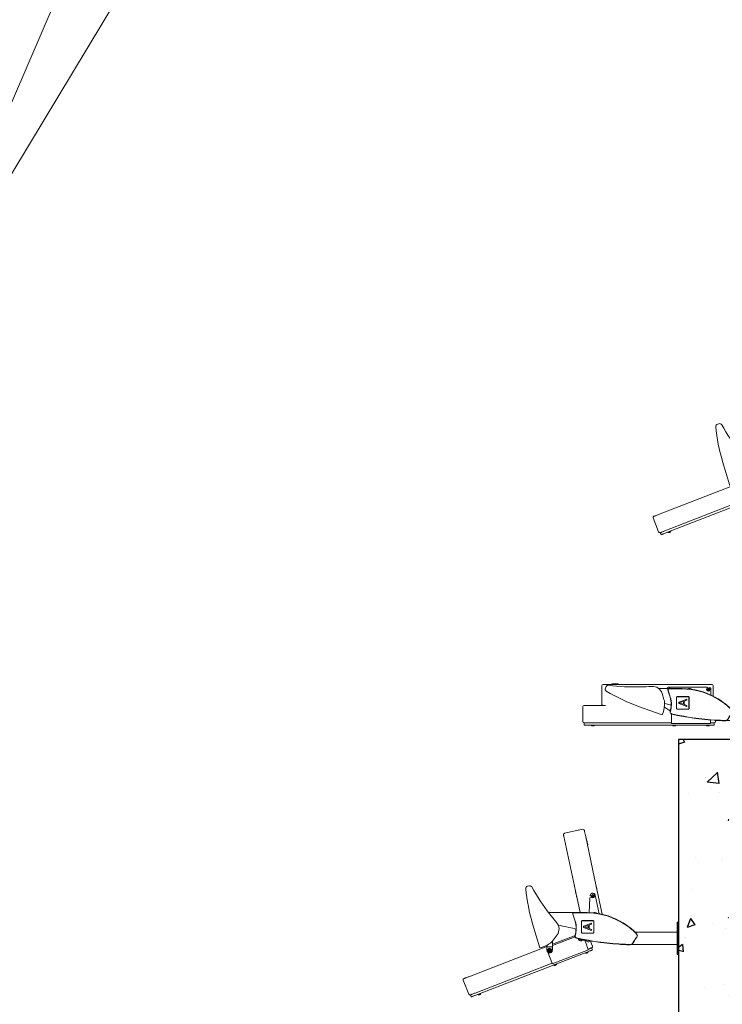
# Model space of a CAD drawing. Units: millimetres. Extents: x -145562 to -73895, y -48417 to 160566.
# Drawn here: x -132037 to -129229, y -35059 to -31125 of the extents above; entities that cross this region are included whole.
import ezdxf

# ---------------------------------------------------------------- set-up
doc = ezdxf.new("R2010")
doc.units = ezdxf.units.MM
doc.header["$LTSCALE"] = 200
doc.header["$MEASUREMENT"] = 0
doc.header["$PDMODE"] = 3
doc.header["$PDSIZE"] = 1
doc.linetypes.add('DASHED', pattern=[0.75, 0.5, -0.25])
doc.layers.get('0').update_dxf_attribs({"lineweight": 0})
doc.layers.add('00-Salle Murs', color=7, linetype='Continuous')
doc.layers.add('00-Salle Sièges', color=14, linetype='Continuous')
doc.layers.add('03-MP proj', color=6, linetype='DASHED', lineweight=18)
doc.styles.add('DIM arial', font='arial.ttf', dxfattribs={"width": 0.85})
doc.dimstyles.new('DIM-1 - metric', dxfattribs={"dimscale": 150, "dimtxt": 1, "dimasz": 1, "dimexe": 0.5, "dimexo": 0.75, "dimgap": 0.25, "dimtad": 0, "dimdec": 0, "dimzin": 0, "dimdsep": 46, "dimtxsty": 'DIM arial', "dimcen": -0.5, "dimclrd": 256, "dimclre": 256, "dimclrt": 256, "dimadec": 0, "dimazin": 0, "dimtfac": 0.6, "dimtdec": 0, "dimtofl": 0, "dimtmove": 0, "dimatfit": 3, "dimfxl": 1, "dimtolj": 1, "dimtzin": 0, "dimarcsym": 0})

# ---------------------------------------------------------------- blocks, each defined once
blk = doc.blocks.new('Fauteuil side ouvert')
at = {"color": 0, "lineweight": 9, "transparency": 33554669}
for p, q in [((29, 524.9), (150.3, 837.8)), ((164.1, 859.3), (220, 837.6)), ((231.2, 827.8), (222.8, 831.1)), ((50.5, 361.7), (224, 809.2)), ((215.6, 812.4), (96.2, 504.6)), ((216.6, 788.7), (216.8, 788.6)), ((221.7, 801.3), (221.5, 801.4)), ((-210.9, 602.7), (-212.6, 595.5)), ((34.3, 553.3), (-61.5, 582.2)), ((-105.8, 518.4), (-105.8, 417.2)), ((24.8, 524.8), (24.3, 524.8)), ((30.5, 524.9), (30.8, 502.9)), ((44, 525.1), (33.2, 524.9)), ((44.1, 515.8), (42.6, 515)), ((42.6, 515), (42.6, 513.2)), ((42.6, 513.2), (44.1, 512.4)), ((45.6, 515), (44.1, 515.8)), ((44.1, 512.4), (45.6, 513.2)), ((45.6, 513.2), (45.6, 515)), ((52, 521.8), (93.7, 505.6)), ((-16.4, 484.5), (4.2, 499.8)), ((-14.5, 412.5), (20.4, 502.8)), ((-9.2, 412.5), (25.8, 502.8)), ((7.6, 502.6), (25.1, 502.8)), ((33.5, 503), (44.3, 503.1)), ((99, 503.5), (43.1, 359.3)), ((99.1, 485.7), (99.3, 485.6)), ((104.2, 498.3), (104, 498.4)), ((-438.8, 381.7), (-423.2, 455)), ((-397.7, 454.7), (-193.1, 411.2)), ((-180.4, 408.5), (-172.7, 406.9)), ((-168.5, 406), (-105.8, 392.7)), ((-105.8, 364.2), (-105.8, 417.2)), ((-104.8, 417.2), (-104.8, 364.2)), ((-72, 412), (-99.6, 421)), ((-99.3, 422), (-71.7, 412.9)), ((-210.7, 328.1), (-415.4, 371.6)), ((-400.7, 368.5), (-401.1, 366.9)), ((-379.5, 362.3), (-398.1, 366.3)), ((-391.9, 364.9), (-391.9, 364.9)), ((-385.8, 363.6), (-385.7, 363.6)), ((-376.3, 363.3), (-376.6, 361.7)), ((-105.7, 356.9), (-163.1, 353.9)), ((-73.8, 384.9), (-73.8, 339.8)), ((-73.6, 384.1), (-73.6, 340.5)), ((-26.2, 387.4), (-71.3, 387.4)), ((-27, 387.1), (-70.6, 387.1)), ((-64.2, 346.3), (-51.5, 378.3)), ((-55.8, 356.2), (-59.5, 346.3)), ((-42.2, 356.2), (-55.8, 356.2)), ((-51.2, 368.7), (-54.5, 359.9)), ((-54.5, 359.9), (-43.5, 359.9)), ((-51.5, 378.3), (-46.5, 378.3)), ((-43.5, 359.9), (-46.6, 368.3)), ((-46.5, 378.3), (-33.7, 346.3)), ((-38.5, 346.3), (-42.2, 356.2)), ((-24, 340.5), (-24, 384.1)), ((-23.7, 339.8), (-23.7, 384.9)), ((4.3, 371.8), (3.8, 369.5)), ((4.7, 373.6), (7.3, 386)), ((37.8, 361.4), (4.8, 374.2)), ((11, 357.6), (8.3, 344.8)), ((40.3, 360.4), (38.4, 355.6)), ((50.3, 359.8), (50.5, 359.7)), ((55.4, 372.4), (55.2, 372.5)), ((-190.4, 323.7), (-198, 325.4)), ((-99.1, 304.3), (-186.2, 322.8)), ((-182.7, 345.4), (-183.1, 343.7)), ((-175.4, 331.8), (-101.5, 316.1)), ((-173.5, 350.5), (-174.1, 347.4)), ((-172.1, 343.4), (-173.6, 341.7)), ((-173.6, 341.7), (-172.9, 339.5)), ((-172.9, 339.5), (-170.7, 339)), ((-169.8, 342.9), (-172.1, 343.4)), ((-170.7, 339), (-169.1, 340.7)), ((-169.1, 340.7), (-169.8, 342.9)), ((-166.3, 345.7), (-164.9, 352.3)), ((-71.3, 337.3), (-26.2, 337.3)), ((-70.6, 337.5), (-27, 337.5)), ((-59.5, 346.3), (-64.2, 346.3)), ((-33.7, 346.3), (-38.5, 346.3)), ((28.4, 343.4), (9.6, 350.7)), ((43.2, 343), (34.8, 346.3)), ((21, 231.3), (22.1, 231.3)), ((22.1, 231.3), (22.1, 209.3)), ((-27.9, 172.9), (-27.9, 5)), ((22.1, 188.9), (22.1, 5)), ((-67.9, 5), (-67.9, 0)), ((-67.9, 5), (-50, 5)), ((-67.9, 0), (-50, 0)), ((-50, 5), (50, 5)), ((-50, 0), (50, 0)), ((50, 5), (62.1, 5)), ((50, 0), (62.1, 0)), ((62.1, 5), (62.1, 0))]:
    blk.add_line(p, q, dxfattribs=at)
at = {"color": 0, "lineweight": 9, "transparency": 33554669, "flags": 128}
for points in [[(150.3, 837.8), (151.4, 840.4), (152.4, 843), (153.4, 845.5), (154.3, 847.8), (155.1, 850), (155.8, 851.8), (156.4, 853.4), (156.9, 854.7), (157.3, 855.6), (157.5, 856.2), (157.6, 856.4)], [(222.8, 831.1), (222.8, 830.9), (222.6, 830.3), (222.2, 829.4), (221.7, 828.1), (221.1, 826.5), (220.3, 824.7), (219.5, 822.5), (218.6, 820.2), (217.7, 817.7), (216.6, 815.1), (215.6, 812.4)], [(215.6, 812.4), (216.6, 815.1), (217.7, 817.7), (218.6, 820.2), (219.5, 822.5), (220.3, 824.7), (221.1, 826.5), (221.7, 828.1), (222.2, 829.4), (222.6, 830.3), (222.8, 830.9), (222.8, 831.1)], [(224, 809.2), (225, 811.8), (226, 814.4), (227, 816.9), (227.9, 819.3), (228.7, 821.4), (229.5, 823.3), (230.1, 824.9), (230.6, 826.2), (230.9, 827.1), (231.2, 827.6), (231.2, 827.8)], [(222, 800.6), (222, 800.6), (221.8, 800.3), (221.6, 799.6), (221.2, 798.7), (220.8, 797.5), (220.2, 796.2), (219.7, 794.8), (219.2, 793.4), (218.6, 792), (218.2, 790.9), (217.8, 789.9), (217.6, 789.3), (217.4, 788.9), (217.4, 788.9)], [(222.6, 796.3), (222.5, 796.2), (222.3, 795.7), (222, 794.9), (221.7, 794), (221.3, 793.1), (221, 792.4), (220.8, 791.9), (220.8, 791.7)], [(30.5, 524.9), (30.4, 524.9), (30, 524.9), (29.5, 524.9), (28.8, 524.9), (27.9, 524.9), (27, 524.9), (25.9, 524.8), (24.8, 524.8)], [(33.2, 524.9), (32.7, 524.9), (32.1, 524.9), (31.7, 524.9), (31.3, 524.9), (30.9, 524.9), (30.7, 524.9), (30.5, 524.9), (30.5, 524.9)], [(39.6, 525), (41.1, 525.2), (42.8, 525.1)], [(25.1, 502.8), (26.2, 502.8), (27.3, 502.9), (28.3, 502.9), (29.1, 502.9), (29.8, 502.9), (30.4, 502.9), (30.7, 502.9), (30.8, 502.9)], [(30.8, 502.9), (30.9, 502.9), (31, 502.9), (31.3, 502.9), (31.6, 502.9), (32, 502.9), (32.5, 502.9), (33, 502.9), (33.5, 503)], [(93.7, 505.6), (94.8, 505.2), (95.8, 504.8), (96.7, 504.5), (97.5, 504.2), (98.1, 503.9), (98.6, 503.7), (98.9, 503.6), (99, 503.5)], [(104.5, 497.6), (104.5, 497.6), (104.3, 497.3), (104.1, 496.6), (103.7, 495.7), (103.2, 494.5), (102.7, 493.2), (102.2, 491.8), (101.6, 490.4), (101.1, 489), (100.7, 487.9), (100.3, 486.9), (100.1, 486.3), (99.9, 485.9), (99.9, 485.9)], [(105.1, 493.3), (105, 493.2), (104.8, 492.6), (104.5, 491.9), (104.1, 491), (103.8, 490.1), (103.5, 489.4), (103.3, 488.8), (103.2, 488.7)], [(-417.3, 458.9), (-417.1, 458.8), (-416.5, 458.7), (-415.5, 458.5), (-414.2, 458.2), (-412.5, 457.9), (-410.5, 457.4), (-408.3, 457), (-405.8, 456.4), (-403.2, 455.9), (-400.5, 455.3), (-397.7, 454.7)], [(-193.1, 411.2), (-191.2, 410.8), (-189.3, 410.4), (-187.5, 410), (-185.7, 409.7), (-184.1, 409.3), (-182.7, 409), (-181.4, 408.7), (-180.4, 408.5)], [(-172.7, 406.9), (-172.4, 406.8), (-172, 406.7), (-171.5, 406.6), (-170.9, 406.5), (-170.4, 406.4), (-169.8, 406.3), (-169.1, 406.1), (-168.5, 406)], [(-415.4, 371.6), (-418.2, 372.2), (-420.9, 372.7), (-423.5, 373.3), (-426, 373.8), (-428.2, 374.3), (-430.2, 374.7), (-431.9, 375.1), (-433.2, 375.4), (-434.2, 375.6), (-434.8, 375.7), (-435, 375.7)], [(-398.1, 366.3), (-398.7, 366.4), (-399.2, 366.5), (-399.7, 366.6), (-400.2, 366.7), (-400.6, 366.8), (-400.8, 366.8), (-401, 366.9), (-401.1, 366.9)], [(-386.3, 363.7), (-387, 363.8), (-387.9, 364), (-389, 364.3), (-390, 364.5), (-390.9, 364.7), (-391.6, 364.8), (-391.9, 364.9), (-391.9, 364.9)], [(-385.8, 363.6), (-385.8, 363.6), (-386.3, 363.7)], [(-376.6, 361.7), (-376.7, 361.7), (-376.8, 361.7), (-377.1, 361.8), (-377.5, 361.9), (-377.9, 362), (-378.4, 362.1), (-379, 362.2), (-379.5, 362.3)], [(-49, 374.7), (-50, 371.3), (-51.2, 368.7)], [(-46.6, 368.3), (-48, 371.9), (-49, 374.7)], [(-0.1, 388.6), (-0.1, 389.2), (-0.4, 390.3)], [(5.6, 368.6), (5.2, 368.9), (3.8, 369.3)], [(4.7, 373.6), (4.7, 373.4), (4.6, 373.1), (4.6, 372.9), (4.5, 372.6), (4.5, 372.4), (4.4, 372.2), (4.4, 372), (4.3, 371.8)], [(38.4, 355.6), (37.7, 353.8), (37.1, 352), (36.4, 350.4), (35.9, 349), (35.4, 347.8), (35.1, 347), (34.9, 346.5), (34.8, 346.3)], [(43.1, 359.3), (43, 359.4), (42.7, 359.5), (42.2, 359.7), (41.5, 359.9), (40.7, 360.2), (39.8, 360.6), (38.8, 361), (37.8, 361.4)], [(43.2, 343), (43.3, 343.2), (43.5, 343.8), (43.9, 344.7), (44.4, 346), (45, 347.6), (45.7, 349.5), (46.5, 351.6), (47.4, 353.9), (48.4, 356.4), (49.4, 359), (50.5, 361.7)], [(55.7, 371.8), (55.6, 371.7), (55.5, 371.4), (55.3, 370.7), (54.9, 369.8), (54.4, 368.6), (53.9, 367.3), (53.4, 365.9), (52.8, 364.5), (52.3, 363.2), (51.9, 362), (51.5, 361.1), (51.2, 360.4), (51.1, 360.1), (51.1, 360)], [(56.2, 367.5), (56.2, 367.3), (56, 366.8), (55.7, 366), (55.3, 365.1), (55, 364.2), (54.7, 363.5), (54.5, 363), (54.4, 362.8)], [(-198, 325.4), (-199.1, 325.6), (-200.4, 325.9), (-201.8, 326.2), (-203.4, 326.5), (-205.1, 326.9), (-206.9, 327.3), (-208.8, 327.7), (-210.7, 328.1)], [(-186.2, 322.8), (-186.8, 323), (-187.4, 323.1), (-188, 323.2), (-188.6, 323.4), (-189.1, 323.5), (-189.6, 323.6), (-190.1, 323.7), (-190.4, 323.7)]]:
    blk.add_lwpolyline(points, dxfattribs=at)
at = {"color": 0, "lineweight": 9, "transparency": 33554669}
for centre, radius in [((44.1, 514.1), 7.5), ((44.1, 514.1), 5.7), ((44.1, 514.1), 4.49), ((-171.4, 341.2), 6.8), ((-171.4, 341.2), 5.36)]:
    blk.add_circle(centre, radius, dxfattribs=at)
for centre, radius, start, end in [((162.2, 854.6), 5, 68.8032, 158.8032), ((218.2, 832.9), 5, 338.8032, 68.8032), ((216.8, 789.2), 0.5, 158.8032, 248.8032), ((217, 789.1), 0.5, 248.8032, 338.8032), ((218, 792.8), 3, 266.2608, 338.8032), ((221.3, 800.9), 0.5, 68.8032, 158.8032), ((219.8, 797.4), 3, 338.8032, 51.3456), ((221.5, 800.8), 0.5, 338.8032, 68.8032), ((-203.8, 593.5), 9, 166.8101, 240.5676), ((-202.1, 600.7), 9, 84.5607, 166.8101), ((-269.6, -108), 720.8, 73.2153, 84.5607), ((-657.8, -211.1), 914.8, 52.4457, 60.5676), ((-73.5, 575.2), 110, 327.2848, 348.5272), ((-516.7, -27.6), 683.3, 48.8002, 52.4457), ((-32, 548.5), 60.7, 306.6017, 327.2848), ((44.1, 514.1), 11, 270.8535, 90.8535), ((-40.3, 516.6), 40, 228.8002, 306.6017), ((-2448.1, -54.8), 2451.5, 11.0012, 12.5922), ((99.3, 486.1), 0.5, 158.8032, 248.8032), ((99.4, 486.1), 0.5, 248.8032, 338.8032), ((100.4, 489.8), 3, 266.2608, 338.8032), ((103.8, 497.9), 0.5, 68.8032, 158.8032), ((102.3, 494.4), 3, 338.8032, 51.3456), ((104, 497.8), 0.5, 338.8032, 68.8032), ((-418.3, 454), 5, 78, 168), ((-100.8, 417.2), 5, 71.8348, 180), ((-100.8, 417.2), 4, 71.8348, 180), ((-45, 494.3), 86.7, 251.8348, 272.3658), ((-45, 494.3), 85.7, 251.8348, 272.3658), ((-36.7, 414), 5, 191.0012, 274.5232), ((-47, 543.6), 135, 272.3658, 284.1957), ((-47, 543.6), 136, 272.3658, 284.1957), ((-11.9, 405), 8, 13.1251, 104.1957), ((-11.9, 405), 7, 13.1251, 104.1957), ((-997.5, 175.2), 1019, 2.1047, 13.1251), ((-997.5, 175.2), 1020, 2.1047, 13.1251), ((-4.6, 388.5), 12.2, 348, 81.2091), ((-4.6, 388.5), 7.5, 317.9587, 66.2968), ((-433.9, 380.6), 5, 168, 258), ((162.3, 364.2), 268.1, 180, 209.1778), ((162.3, 364.2), 267.1, 180, 209.1778), ((-71.3, 384.9), 2.5, 90, 180), ((-70.6, 384.1), 3, 90, 180), ((-27, 384.1), 3, 0, 90), ((-26.2, 384.9), 2.5, 0, 90), ((-4.6, 388.5), 5.7, 332.6894, 51.566), ((1.2, 359.7), 10, 64.1954, 74.8161), ((1.3, 359.7), 9.95, 348.0266, 64.3231), ((50.4, 360.3), 0.5, 158.8032, 248.8032), ((50.6, 360.2), 0.5, 248.8032, 338.8032), ((51.6, 363.9), 3, 266.2608, 338.8032), ((55, 372), 0.5, 68.8032, 158.8032), ((53.4, 368.6), 3, 338.8032, 51.3456), ((55.2, 371.9), 0.5, 338.8032, 68.8032), ((-173.3, 341.6), 10, 168, 258), ((-173, 343.3), 10, 108, 168), ((-175.4, 350.9), 2, 348, 108), ((-163, 351.9), 2, 93, 168), ((-90.8, 335.3), 16, 152.1089, 220.9286), ((-71.3, 339.8), 2.5, 180, 270), ((-70.6, 340.5), 3, 180, 270), ((-27, 340.5), 3, 270, 0), ((-26.2, 339.8), 2.5, 270, 0), ((30.2, 348.1), 5, 248.8032, 338.8032), ((226.4, 400), 341.6, 209.1778, 219.0828), ((226.4, 400), 340.6, 209.1778, 219.0828), ((71.8, 214.5), 51, 182.1047, 186.135), ((-111.2, 194.8), 133.1, 359.4519, 6.135), ((71.8, 214.5), 50, 182.1047, 186.135), ((-111.2, 194.8), 134.1, 359.4519, 6.135), ((65.6, 269.4), 134.4, 219.0828, 230.4133), ((65.6, 269.4), 133.4, 219.0828, 230.4133), ((-13.7, 173.5), 10, 230.4133, 308.109), ((-13.7, 173.5), 9, 230.4133, 308.109), ((91.4, 39.5), 161.3, 118.4773, 128.109), ((91.4, 39.5), 160.3, 118.4773, 128.109), ((7.8, 193.6), 14, 298.4773, 359.4519), ((7.8, 193.6), 15, 298.4773, 359.4519)]:
    blk.add_arc(centre, radius, start, end, dxfattribs=at)
blk = doc.blocks.new('Fauteuil side ferme')
at = {"color": 0, "lineweight": 9, "transparency": 33554669}
for p, q in [((-43.6, 761.8), (16.4, 761.8)), ((30.4, 756.8), (21.4, 756.8)), ((-48.6, 671.6), (-48.6, 736.8)), ((21.4, 736.8), (21.4, 406.7)), ((30.4, 256.8), (30.4, 736.8)), ((31.1, 728.6), (30.9, 728.6)), ((30.9, 715), (31.1, 715)), ((-132.6, 660.3), (-132.6, 680.3)), ((-127.6, 685.3), (-52.6, 685.3)), ((-116.8, 671.4), (-123.6, 668.5)), ((-134.2, 636), (-134.3, 636)), ((-134.3, 630.2), (-134.3, 636)), ((-134.3, 629.6), (-134.3, 630.2)), ((-134.3, 629.6), (-134.2, 629.6)), ((-132.6, 645.3), (-134.2, 645.3)), ((-134.2, 642.3), (-134.2, 645.3)), ((-134.2, 623.3), (-134.2, 642.3)), ((-132.6, 451.1), (-132.6, 660.3)), ((-134.2, 620.3), (-134.2, 623.3)), ((-132.6, 620.3), (-134.2, 620.3)), ((-10.8, 444.9), (-44.5, 539)), ((-132.6, 438.1), (-132.6, 451.1)), ((-132.6, 430.3), (-132.6, 438.1)), ((-115.6, 457.8), (-115.6, 417.2)), ((-96.3, 444.8), (-71.8, 437.3)), ((-31.2, 418.8), (-41.4, 435.7)), ((-132.6, 426), (-132.6, 430.3)), ((-132.6, 250.3), (-132.6, 426)), ((-121.6, 417.3), (-121.6, 266.5)), ((-115.6, 364.2), (-115.6, 417.2)), ((-114.6, 417.2), (-114.6, 364.2)), ((-81.8, 412), (-109.4, 421)), ((-109.1, 422), (-81.4, 412.9)), ((-28.2, 413.9), (-33.7, 410.6)), ((-13.9, 406.7), (18.7, 406.7)), ((24.4, 406.7), (24.4, 252)), ((31.1, 403.6), (30.9, 403.6)), ((-83.6, 384.9), (-83.6, 339.8)), ((-83.4, 384.1), (-83.4, 340.5)), ((-36, 387.4), (-81.1, 387.4)), ((-36.8, 387.2), (-80.4, 387.2)), ((-74, 346.4), (-61.3, 378.4)), ((-65.6, 356.2), (-69.2, 346.4)), ((-52, 356.2), (-65.6, 356.2)), ((-61, 368.7), (-64.2, 359.9)), ((-64.2, 359.9), (-53.3, 359.9)), ((-61.3, 378.4), (-56.2, 378.4)), ((-53.3, 359.9), (-56.4, 368.3)), ((-56.2, 378.4), (-43.5, 346.4)), ((-48.3, 346.4), (-52, 356.2)), ((-33.8, 340.5), (-33.8, 384.1)), ((-33.5, 339.8), (-33.5, 384.9)), ((30.9, 390), (31.1, 390)), ((-115.1, 328.6), (-112.4, 322.6)), ((-81.1, 337.3), (-36, 337.3)), ((-80.4, 337.6), (-36.8, 337.6)), ((-69.2, 346.4), (-74, 346.4)), ((-43.5, 346.4), (-48.3, 346.4)), ((-132.6, 245.3), (-132.6, 250.3)), ((-98.6, 240.3), (-127.6, 240.3)), ((-117.5, 256.4), (-117.2, 256.4)), ((-111.6, 262.6), (-113.6, 261.5)), ((-113.6, 261.5), (-113.6, 259.1)), ((-113.6, 259.1), (-111.6, 258)), ((-109.6, 261.5), (-111.6, 262.6)), ((-111.6, 258), (-109.6, 259.1)), ((-111.6, 249.8), (-90, 249.8)), ((-109.6, 259.1), (-109.6, 261.5)), ((-86.6, 240.3), (-98.6, 240.3)), ((-85.3, 240.3), (-86.6, 240.3)), ((18.7, 252), (9.8, 252)), ((21.4, 252), (21.4, 246.8)), ((30.4, 236.8), (21.4, 236.8)), ((31.1, 268.6), (30.9, 268.6)), ((30.9, 255), (31.1, 255)), ((16.4, 231.8), (11.2, 231.8)), ((11.2, 231.3), (12.3, 231.3)), ((12.3, 231.3), (12.3, 209.3)), ((-37.7, 172.9), (-37.7, 126.7)), ((-21.4, 147), (-13.4, 159.1)), ((-10.3, 157.3), (-11.1, 157.8)), ((-10.1, 159.5), (-9.3, 159.1)), ((-9.2, 159), (-9.3, 159.1)), ((-7.3, 160.2), (-7.3, 161.1)), ((-7.3, 160.2), (-7.3, 160.1)), ((-5.3, 161.1), (-5.3, 160.2)), ((-5.3, 160.1), (-5.3, 160.2)), ((-3.4, 159.1), (-3.5, 159)), ((-3.4, 159.1), (-2.5, 159.5)), ((-1.5, 157.8), (-2.4, 157.3)), ((12.3, 188.9), (12.3, 121.4)), ((-23.5, 148.3), (-69.1, 79)), ((-52.4, 68), (-6.8, 137.3)), ((-17.7, 119.8), (-18.4, 119.7)), ((-16.7, 122.2), (-16.7, 120.1)), ((-16.7, 119.9), (-16.7, 120.1)), ((-12.9, 117.9), (-10.9, 119.1)), ((-5.7, 129), (-12.3, 129)), ((-11.1, 154.6), (-10.3, 155.1)), ((-10.3, 157.3), (-10.2, 157.3)), ((-10.2, 155.1), (-10.3, 155.1)), ((-9.3, 153.3), (-10.1, 152.9)), ((-9.3, 153.3), (-9.2, 153.4)), ((-0.9, 150.8), (-8.9, 138.7)), ((-7.3, 152.3), (-7.3, 152.2)), ((-7.3, 151.3), (-7.3, 152.2)), ((-5.3, 152.2), (-5.3, 152.3)), ((-5.3, 152.2), (-5.3, 151.3)), ((-3.5, 153.4), (-3.4, 153.3)), ((-2.9, 153.9), (-3.4, 153.3)), ((-2.5, 152.9), (-3.4, 153.3)), ((-2.5, 157.3), (-2.4, 157.3)), ((-2.4, 155.1), (-2.5, 155.1)), ((-2.4, 155.1), (-1.5, 154.6)), ((-42.6, 82.9), (-42.6, 4)), ((-39.9, 87), (-33.1, 87)), ((-37.7, 90.4), (-37.7, 87)), ((-32.6, 87), (-33.1, 87)), ((-32.6, 98.1), (-32.6, 87)), ((-25.4, 108.9), (-25.5, 108.9)), ((-22.5, 110.1), (-24.5, 108.9)), ((-23.3, 111.9), (-23.5, 111.8)), ((-22.5, 110.1), (-22.3, 110.2)), ((-18.7, 108.1), (-18.7, 107.9)), ((-18.7, 105.6), (-18.7, 107.9)), ((-16.7, 107.9), (-16.7, 108.1)), ((-16.7, 107.9), (-16.7, 105.6)), ((-12.9, 117.9), (-13.1, 117.8)), ((-13.1, 110.2), (-12.9, 110.1)), ((-10.9, 108.9), (-12.9, 110.1)), ((-12.1, 116.1), (-11.9, 116.2)), ((-11.9, 111.8), (-12.1, 111.9)), ((-9.9, 117.4), (-11.9, 116.2)), ((-11.9, 111.8), (-9.9, 110.6)), ((43.9, 33.3), (18, 111.8)), ((-65.2, 74.1), (-97.2, 25.6)), ((-90.5, 21.2), (-58.5, 69.7)), ((-123.4, 15), (-123.4, 7.5)), ((-123.4, 0), (-123.4, 7.5)), ((-123.4, 0), (-108.7, 0)), ((-101.7, 25), (-113.4, 25)), ((-108.7, 5.4), (-108.7, 0)), ((-107.4, 4), (-108.7, 4)), ((-96.5, 0), (-108.7, 0)), ((-108.1, 15.4), (-100.1, 27.5)), ((-106.7, 10.5), (-107.6, 10.9)), ((-107.1, 7.7), (-106.4, 8.3)), ((-106.9, 12.7), (-106, 12.4)), ((-106.7, 10.5), (-106.6, 10.5)), ((-105.9, 12.3), (-106, 12.4)), ((-106, 12.3), (-106, 12.4)), ((-105.1, 6.7), (-105.9, 6.1)), ((-104.2, 13.8), (-104.4, 14.7)), ((-104.2, 13.8), (-104.2, 13.7)), ((-103, 6), (-103, 5.9)), ((-102.9, 5), (-103, 5.9)), ((-102.4, 15), (-102.2, 14.1)), ((-102.2, 14), (-102.2, 14.1)), ((-101, 6.2), (-101.1, 6.3)), ((-101, 6.2), (-100.9, 5.3)), ((-100.1, 13.3), (-100.2, 13.2)), ((-100.1, 27.5), (-96.4, 25.1)), ((-100.1, 13.3), (-99.4, 13.9)), ((-99.4, 7.7), (-99.3, 7.6)), ((-98.4, 7.3), (-99.3, 7.6)), ((-99, 11.6), (-98.9, 11.7)), ((-98.1, 12.3), (-98.9, 11.7)), ((-98.5, 9.5), (-98.7, 9.5)), ((-98.5, 9.5), (-97.7, 9.1)), ((-96.5, 4), (-97.9, 4)), ((-96.5, 0), (-96.5, 5.4)), ((-96.5, 0), (-80.9, 0)), ((-87.6, 19.2), (-95.5, 7.1)), ((-91.2, 21.6), (-87.6, 19.2)), ((-84.2, 19.2), (-90.3, 21.4)), ((-80.9, 7.5), (-80.9, 14.5)), ((-80.9, 7.5), (-80.9, 0)), ((-80.9, 4), (-80.4, 4)), ((-80.9, 0), (-80.4, 0)), ((-80.4, 0), (-80.4, 4)), ((-80.4, 4), (-72, 4)), ((-80.4, 0), (-72, 0)), ((-72, 4), (72, 4)), ((-72, 0), (72, 0)), ((17.3, 15.8), (17.6, 15.9)), ((19.8, 16.4), (20.4, 16.6)), ((25.8, 25.1), (25.8, 24.9)), ((26.6, 35.5), (26.6, 35.4)), ((28.2, 24), (28.2, 24.1)), ((29.1, 36), (29.2, 36.1)), ((29.2, 23.9), (29.2, 24)), ((30.1, 35.9), (30.2, 36)), ((31.8, 24.5), (31.8, 24.6)), ((32.6, 34.9), (32.6, 35.1)), ((65.1, 4), (65.1, 5.9)), ((72, 4), (89, 4)), ((72, 0), (89, 0)), ((89, 4), (92.5, 4)), ((89, 0), (92.5, 0)), ((92.5, 0), (92.5, 4))]:
    blk.add_line(p, q, dxfattribs=at)
at = {"color": 0, "lineweight": 9, "transparency": 33554669, "flags": 128}
for points in [[(-48.6, 736.8), (-48.6, 739.7), (-48.6, 742.5), (-48.6, 745.1), (-48.6, 747.6), (-48.6, 749.9), (-48.6, 751.9), (-48.6, 753.6), (-48.6, 755), (-48.6, 756), (-48.6, 756.6), (-48.6, 756.8)], [(21.4, 756.8), (21.4, 756.6), (21.4, 756), (21.4, 755), (21.4, 753.6), (21.4, 751.9), (21.4, 749.9), (21.4, 747.6), (21.4, 745.1), (21.4, 742.5), (21.4, 739.7), (21.4, 736.8)], [(21.4, 736.8), (21.4, 739.7), (21.4, 742.5), (21.4, 745.1), (21.4, 747.6), (21.4, 749.9), (21.4, 751.9), (21.4, 753.6), (21.4, 755), (21.4, 756), (21.4, 756.6), (21.4, 756.8)], [(30.4, 736.8), (30.4, 739.7), (30.4, 742.5), (30.4, 745.1), (30.4, 747.6), (30.4, 749.9), (30.4, 751.9), (30.4, 753.6), (30.4, 755), (30.4, 756), (30.4, 756.6), (30.4, 756.8)], [(31.6, 728.1), (31.6, 728.1), (31.6, 727.7), (31.6, 727), (31.6, 726), (31.6, 724.7), (31.6, 723.3), (31.6, 721.8), (31.6, 720.3), (31.6, 718.9), (31.6, 717.6), (31.6, 716.6), (31.6, 715.9), (31.6, 715.6), (31.6, 715.5)], [(33.7, 724.3), (33.7, 724.1), (33.7, 723.6), (33.7, 722.8), (33.7, 721.8), (33.7, 720.9), (33.7, 720), (33.7, 719.5), (33.7, 719.3), (33.7, 719.3)], [(-51.4, 413), (-53.5, 423.6), (-55.6, 434.1), (-55.7, 434.6)], [(-28.2, 413.9), (-28.3, 414), (-28.4, 414.3), (-28.7, 414.7), (-29.1, 415.3), (-29.5, 416.1), (-30, 416.9), (-30.6, 417.8), (-31.2, 418.8)], [(-27, 411.9), (-27.1, 412.1), (-27.3, 412.5), (-27.6, 412.9), (-27.8, 413.2), (-28, 413.5), (-28.1, 413.7), (-28.2, 413.9), (-28.2, 413.9)], [(18.7, 406.7), (19.8, 406.7), (20.9, 406.7), (21.9, 406.7), (22.7, 406.7), (23.4, 406.7), (23.9, 406.7), (24.3, 406.7), (24.4, 406.7)], [(31.6, 403.1), (31.6, 403.1), (31.6, 402.7), (31.6, 402), (31.6, 401), (31.6, 399.7), (31.6, 398.3), (31.6, 396.8), (31.6, 395.3), (31.6, 393.9), (31.6, 392.6), (31.6, 391.6), (31.6, 390.9), (31.6, 390.6), (31.6, 390.5)], [(33.7, 399.3), (33.7, 399.1), (33.7, 398.6), (33.7, 397.8), (33.7, 396.8), (33.7, 395.9), (33.7, 395), (33.7, 394.5), (33.7, 394.3), (33.7, 394.3)], [(-58.8, 374.7), (-59.8, 371.3), (-61, 368.7)], [(-56.4, 368.3), (-57.7, 371.9), (-58.8, 374.7)], [(24.4, 252), (24.3, 252), (23.9, 252), (23.4, 252), (22.7, 252), (21.8, 252), (20.9, 252), (19.8, 252), (18.7, 252)], [(21.4, 246.8), (21.4, 244.9), (21.4, 243), (21.4, 241.3), (21.4, 239.7), (21.4, 238.5), (21.4, 237.6), (21.4, 237), (21.4, 236.8)], [(30.4, 236.8), (30.4, 237), (30.4, 237.6), (30.4, 238.6), (30.4, 240), (30.4, 241.7), (30.4, 243.7), (30.4, 246), (30.4, 248.5), (30.4, 251.2), (30.4, 254), (30.4, 256.8)], [(31.6, 268.1), (31.6, 268.1), (31.6, 267.7), (31.6, 267), (31.6, 266), (31.6, 264.7), (31.6, 263.3), (31.6, 261.8), (31.6, 260.3), (31.6, 258.9), (31.6, 257.6), (31.6, 256.6), (31.6, 255.9), (31.6, 255.6), (31.6, 255.5)], [(33.7, 264.3), (33.7, 264.1), (33.7, 263.6), (33.7, 262.8), (33.7, 261.8), (33.7, 260.9), (33.7, 260), (33.7, 259.5), (33.7, 259.3), (33.7, 259.3)], [(-11.6, 158.7), (-11.6, 158.9), (-11.5, 159.2)], [(-6.8, 162), (-6.6, 162.1), (-6.3, 162.1)], [(-1.5, 159.5), (-1.3, 159.4), (-1.2, 159.2)], [(-6.8, 137.3), (-6.9, 137.4), (-7.2, 137.6), (-7.9, 138.1), (-8.8, 138.7), (-10, 139.4), (-11.3, 140.3), (-12.8, 141.3), (-14.3, 142.3), (-15.9, 143.4), (-17.5, 144.4), (-19, 145.4), (-20.3, 146.2), (-21.4, 147), (-22.4, 147.6), (-23, 148), (-23.4, 148.3), (-23.5, 148.3)], [(-16.8, 120), (-17, 120.1), (-18.1, 120.1)], [(-11.1, 152.9), (-11.3, 153), (-11.5, 153.2)], [(-5.8, 150.4), (-6.1, 150.3), (-6.3, 150.3)], [(-2.4, 155.1), (-2.4, 155.1), (-2.9, 153.9)], [(-1, 153.7), (-1.1, 153.5), (-1.2, 153.2)], [(-18.7, 108), (-17.7, 107.9), (-16.8, 108)], [(-13, 110.2), (-12.7, 110.6), (-12, 111.8)], [(-55.2, 67.5), (-55.3, 67.5), (-55.7, 67.8), (-56.4, 68.2), (-57.3, 68.8), (-58.4, 69.6), (-59.7, 70.4), (-61.2, 71.4), (-62.6, 72.3), (-64, 73.3), (-65.3, 74.1), (-66.5, 74.9), (-67.4, 75.5), (-68.1, 75.9), (-68.5, 76.2), (-68.6, 76.3)], [(-108.2, 11.7), (-108.2, 11.9), (-108.2, 12.2)], [(-106.9, 6), (-107.1, 6.1), (-107.3, 6.3)], [(-106.7, 10.5), (-106.6, 11.1), (-106, 12.3)], [(-106.3, 8.4), (-106.3, 8.3), (-106.4, 8.3)], [(-105.2, 6.8), (-106, 7.6), (-106.4, 8.3)], [(-105.1, 6.7), (-105.1, 6.8), (-105, 6.8)], [(-104, 15.7), (-103.8, 15.8), (-103.5, 15.9)], [(-101.3, 4.3), (-101.5, 4.2), (-101.7, 4.1)], [(-98.4, 14), (-98.2, 13.9), (-98, 13.7)], [(-97, 8.3), (-97, 8.1), (-97.1, 7.8)], [(-96.4, 25.1), (-95.9, 24.7), (-95.3, 24.3), (-94.6, 23.9), (-93.8, 23.4), (-93.1, 22.9), (-92.4, 22.4), (-91.7, 22), (-91.2, 21.6)]]:
    blk.add_lwpolyline(points, dxfattribs=at)
at = {"color": 0, "lineweight": 9, "transparency": 33554669}
for centre, radius in [((-111.6, 260.3), 6.8), ((-111.6, 260.3), 5.36), ((-6.3, 156.2), 7.65), ((-6.3, 156.2), 7.4), ((-6.3, 156.2), 3.9), ((-6.3, 156.2), 3.4), ((-102.6, 10), 7.65), ((-102.6, 10), 7.4), ((-102.6, 10), 3.9), ((-102.6, 10), 3.4), ((19.6, 12.4), 4), ((19.6, 12.4), 3.75), ((29.2, 30), 6), ((29.2, 30), 5.5)]:
    blk.add_circle(centre, radius, dxfattribs=at)
for centre, radius, start, end in [((-43.6, 756.8), 5, 89.9971, 179.9971), ((16.4, 756.8), 5, 359.9971, 89.9971), ((30.9, 728.1), 0.5, 89.9971, 179.9971), ((30.9, 715.5), 0.5, 179.9971, 269.9971), ((31.1, 728.1), 0.5, 359.9971, 89.9971), ((31.1, 715.5), 0.5, 269.9971, 359.9971), ((30.7, 724.3), 3, 359.9971, 72.5395), ((30.7, 719.3), 3, 287.4547, 359.9971), ((-127.6, 680.3), 5, 90, 180), ((-113.2, 663.2), 9, 31.0135, 113.2629), ((-52.6, 680.3), 5, 36.4656, 90), ((-120, 660.2), 9, 113.2629, 187.0204), ((-1036.9, 547.3), 914.8, 358.8985, 7.0204), ((-723.3, 296.4), 720.8, 19.6681, 31.0135), ((-805.5, 542.9), 683.3, 355.253, 358.8985), ((-84.6, 483), 40, 175.253, 253.0545), ((-54.1, 495.3), 60.7, 253.0545, 273.7377), ((-57.3, 544.6), 110, 273.7377, 294.9801), ((-111.6, 417.3), 10, 113.5782, 180), ((-111.6, 415.3), 6.8, 126.0319, 233.9681), ((-111.6, 415.3), 5.36, 138.2464, 221.7536), ((-110.6, 417.2), 5, 71.8348, 180), ((-110.6, 417.2), 4, 71.8348, 180), ((-54.7, 494.3), 86.7, 251.8348, 272.3658), ((-54.7, 494.3), 85.7, 251.8348, 272.3658), ((-46.5, 414), 5, 191.0012, 274.5232), ((-56.8, 543.6), 135, 272.3658, 284.1957), ((-56.8, 543.6), 136, 272.3658, 284.1957), ((-21.7, 405), 8, 13.1251, 104.1957), ((-21.7, 405), 7, 13.1251, 104.1957), ((-1007.3, 175.2), 1019, 2.1047, 13.1251), ((-1007.3, 175.2), 1020, 2.1047, 13.1251), ((30.9, 403.1), 0.5, 89.9971, 179.9971), ((31.1, 403.1), 0.5, 359.9971, 89.9971), ((30.7, 399.3), 3, 359.9971, 72.5395), ((30.7, 394.3), 3, 287.4547, 359.9971), ((152.5, 364.2), 268.1, 180, 209.1778), ((152.5, 364.2), 267.1, 180, 209.1778), ((-81.1, 384.9), 2.5, 90, 180), ((-80.4, 384.1), 3, 90, 180), ((-36.8, 384.1), 3, 0, 90), ((-36, 384.9), 2.5, 0, 90), ((30.9, 390.5), 0.5, 179.9971, 269.9971), ((31.1, 390.5), 0.5, 269.9971, 359.9971), ((-100.6, 335.3), 16, 152.1089, 204.866), ((-81.1, 339.8), 2.5, 180, 270), ((-80.4, 340.5), 3, 180, 270), ((-36.8, 340.5), 3, 270, 0), ((-36, 339.8), 2.5, 270, 0), ((-127.6, 245.3), 5, 180, 270), ((-119.6, 266.5), 2, 180, 266.9222), ((-111.6, 415.3), 151, 266.9222, 267.9404), ((-117.5, 254.4), 2, 87.8962, 222.3715), ((-111.6, 259.8), 10, 222.3715, 270), ((16.4, 236.8), 5, 269.9971, 359.9971), ((30.9, 268.1), 0.5, 89.9971, 179.9971), ((30.9, 255.5), 0.5, 179.9971, 269.9971), ((31.1, 268.1), 0.5, 359.9971, 89.9971), ((31.1, 255.5), 0.5, 269.9971, 359.9971), ((30.7, 264.3), 3, 359.9971, 72.5395), ((30.7, 259.3), 3, 287.4547, 359.9971), ((216.6, 400), 341.6, 209.1778, 219.0828), ((216.6, 400), 340.6, 209.1778, 219.0828), ((62, 214.5), 51, 182.1047, 186.135), ((-121, 194.8), 133.1, 359.4519, 6.135), ((62, 214.5), 50, 182.1047, 186.135), ((-121, 194.8), 134.1, 359.4519, 6.135), ((55.8, 269.4), 134.4, 219.0828, 230.4133), ((55.8, 269.4), 133.4, 219.0828, 230.4133), ((-23.5, 173.5), 10, 230.4133, 308.109), ((-23.5, 173.5), 9, 230.4133, 308.109), ((81.7, 39.5), 161.3, 118.4773, 128.109), ((81.7, 39.5), 160.3, 118.4773, 128.109), ((-10.6, 158.7), 1, 179.7406, 239.9994), ((-10.6, 158.7), 1, 120.2615, 149.9985), ((-10.6, 158.7), 1, 60.0009, 120.2593), ((-6.3, 156.2), 4.1, 135.5787, 164.1619), ((-6.3, 156.2), 4.11, 104.0799, 135.9201), ((-6.3, 156.2), 4, 104.4775, 135.5225), ((-6.3, 161.1), 1, 119.7403, 180), ((-6.3, 156.2), 4.1, 76.7847, 104.421), ((-6.3, 161.1), 1, 60.2604, 90), ((-6.3, 161.1), 1, 0.0001, 60.2596), ((-6.3, 156.2), 4.11, 44.0799, 75.9201), ((-6.3, 156.2), 4, 44.4775, 75.5225), ((-6.3, 156.2), 4.1, 15.6065, 44.3093), ((-2, 158.7), 1, 59.7381, 120.0017), ((-2, 158.7), 1, 300.0005, 0.2595), ((-2, 158.7), 1, 0.2588, 30.0021), ((-1.9, 193.6), 14, 298.4773, 359.4519), ((-1.9, 193.6), 15, 298.4773, 359.4519), ((-17.7, 114), 12.5, 219.4437, 73.8116), ((-17.7, 114), 12.1, 218.857, 74.3982), ((-17.7, 114), 6, 198.6394, 94.6159), ((-17.7, 114), 5.75, 196.667, 90), ((-17.7, 119.6), 1.3, 38.4025, 84.7401), ((-17.7, 114), 6.18, 39.3172, 80.6828), ((-10.6, 153.7), 1, 120.0005, 180.2595), ((-10.6, 153.7), 1, 180.2591, 210.0027), ((-10.6, 153.7), 1, 239.7402, 299.9996), ((-10.4, 118.2), 1, 66.463, 120.0009), ((-6.3, 156.2), 4.11, 164.0799, 195.9201), ((-6.3, 156.2), 4, 164.4775, 195.5225), ((-6.3, 156.2), 4.1, 195.6916, 224.3942), ((-10.4, 118.2), 1, 29.9984, 66.4654), ((-10.4, 118.2), 1, 300.0015, 353.5348), ((-10.4, 118.2), 1, 353.5379, 29.999), ((-6.3, 156.2), 4.11, 224.0799, 255.9201), ((-6.3, 156.2), 4, 224.4775, 255.5225), ((-6.3, 156.2), 4.1, 255.7507, 284.3269), ((-6.3, 151.3), 1, 180.0001, 240.2596), ((-6.3, 151.3), 1, 240.2604, 270.0004), ((-6.3, 151.3), 1, 299.7403, 360), ((-5.7, 104), 25, 18.2422, 90), ((-6.3, 156.2), 4, 284.4775, 315.5225), ((-6.3, 156.2), 4.11, 284.0799, 315.9201), ((-6.3, 156.2), 4, 344.4775, 15.5225), ((-2, 153.7), 1, 240.0006, 300.2597), ((-6.3, 156.2), 4.11, 344.0799, 15.9201), ((-2, 153.7), 1, 359.74, 59.9999), ((-2, 153.7), 1, 300.2618, 330.0005), ((-67.5, 77.9), 2, 146.6276, 236.6276), ((-25, 109.8), 1, 246.4639, 299.9999), ((-17.7, 114), 6.1, 200.4857, 219.5113), ((-17.7, 114), 6.18, 219.3172, 260.6828), ((-17.7, 105.6), 1, 179.9993, 233.5365), ((-17.7, 105.6), 1, 233.5367, 269.9999), ((-17.7, 105.6), 1, 269.9987, 306.4643), ((-17.7, 105.6), 1, 306.4652, 359.999), ((-17.7, 114), 6.18, 279.3172, 320.6828), ((-17.7, 114), 6.1, 20.5474, 39.1895), ((-17.7, 114), 6.18, 339.3172, 20.6828), ((-10.4, 109.8), 1, 239.9948, 293.5413), ((-10.4, 109.8), 1, 293.5355, 330.0007), ((-10.4, 109.8), 1, 6.465, 59.9987), ((-10.4, 109.8), 1, 329.9995, 6.4636), ((-54.1, 69.1), 2, 236.6276, 326.6276), ((-113.4, 15), 10, 90, 180), ((-107.2, 11.8), 1, 128.8937, 158.6344), ((-107.2, 11.8), 1, 188.3751, 248.6325), ((-107.2, 11.8), 1, 68.6333, 128.8949), ((-106.5, 6.9), 1, 128.6321, 188.896), ((-106.5, 6.9), 1, 188.8946, 218.6343), ((-106.5, 6.9), 1, 248.3738, 308.6339), ((-102.6, 10), 4.11, 172.7139, 204.5541), ((-102.6, 10), 4, 173.1115, 204.1565), ((-102.6, 10), 4.11, 112.7139, 144.5541), ((-102.6, 10), 4, 113.1115, 144.1565), ((-102.6, 10), 4.11, 232.7139, 264.5541), ((-102.6, 10), 4, 233.1115, 264.1565), ((-103.4, 14.9), 1, 128.3717, 188.6359), ((-102.6, 10), 4.1, 84.3321, 113.0323), ((-103.4, 14.9), 1, 68.8948, 98.6332), ((-103.4, 14.9), 1, 8.6289, 68.8992), ((-102.6, 10), 4.1, 264.2448, 292.9497), ((-101.9, 5.1), 1, 188.6346, 248.8935), ((-102.6, 10), 4.11, 52.7139, 84.5541), ((-102.6, 10), 4, 53.1115, 84.1565), ((-101.9, 5.1), 1, 248.8945, 278.6339), ((-101.9, 5.1), 1, 308.3751, 8.6326), ((-102.6, 10), 4, 293.1115, 324.1565), ((-102.6, 10), 4.11, 292.7139, 324.5541), ((-102.6, 10), 4.1, 24.2104, 51.9877), ((-98.8, 13.1), 1, 68.3739, 128.6338), ((-102.6, 10), 4.1, 325.4535, 353.0522), ((-102.6, 10), 4, 353.1115, 24.1565), ((-102.6, 10), 4.11, 352.7139, 24.5541), ((-98, 8.2), 1, 248.633, 308.8953), ((-98.8, 13.1), 1, 308.632, 8.8962), ((-98.8, 13.1), 1, 8.8954, 38.6305), ((-98, 8.2), 1, 8.3734, 68.6343), ((-98, 8.2), 1, 308.8937, 338.6344), ((-85.9, 14.5), 5, 0, 69.803), ((19.6, 12.4), 4.1, 102.9035, 77.0965), ((18.7, 16.7), 0.3, 282.9035, 324.9652), ((19.6, 16), 0.9, 35.0348, 144.9652), ((20.6, 16.7), 0.3, 215.0348, 257.0965), ((29.2, 30), 6.1, 103.2912, 76.7088), ((27.7, 36.2), 0.3, 283.2912, 336.8676), ((29.2, 30), 6.1, 76.7088, 103.2912), ((29.2, 35.6), 1.3, 23.1324, 156.8676), ((30.6, 36.2), 0.3, 203.1324, 256.7088), ((89.5, 48.3), 48, 198.2422, 238.0843), ((63.1, 5.9), 2, 0, 58.0843)]:
    blk.add_arc(centre, radius, start, end, dxfattribs=at)
blk = doc.blocks.new('*D89')
at = {"lineweight": -2, "transparency": 16777216}
for p, q in [((-134079.2, -8595), (-134679.2, -7511.2)), ((-134679.2, -7511.2), (-134379.2, -7511.2)), ((-134266.7, -8595), (-134079.2, -8595))]:
    blk.add_line(p, q, dxfattribs=at)
at = {"layer": 'Defpoints', "color": 0, "transparency": 16777216}
for p in [(-134379.2, -7511.2), (-134379.2, -8595), (-125224.2, -36103.9)]:
    blk.add_point(p, dxfattribs=at)
at = {"transparency": 16777216, "insert": (-133801.4, -7511.2), "char_height": 150, "attachment_point": 5, "style": 'DIM arial'}
blk.add_mtext('\\A1;27509 [90\'-3"]', dxfattribs=at)
blk = doc.blocks.new('ANG10')
at = {"linetype": 'Continuous'}
blk.add_line((0, 0), (-140.34, -818.15), dxfattribs=at)
blk.add_line((0, 0), (0, -789))

msp = doc.modelspace()

# ---------------------------------------------------------------- hatches: boundary and pattern name
at = {"layer": '00-Salle Murs', "transparency": 16777216}
h = msp.add_hatch(dxfattribs=at)
h.set_pattern_fill('AR-CONC', color=256, scale=2, angle=270, style=0)
h.set_pattern_definition([(220, (-86838.23, 836704.08), (31.87817, -364.36934), [38.1, -419.1]), (275, (-86838.23, 836704.08), (-382.11369, 70.48684), [30.48, -335.28117]), (169.548555, (-86835.58, 836673.7), (-350.2355, -293.8825), [32.38002, -356.18049]), (223.8158, (-86939.83, 836704.08), (84.08466, -542.15808), [57.15, -628.65]), (173.36444, (-86932.83, 836658.9), (-494.85225, -474.80827), [48.57005, -534.2712]), (278.81585, (-86939.83, 836704.1), (-494.85225, -474.80827), [45.71993, -502.91946]), (249, (-86914.43, 836653.28), (204.5304, -303.22878), [38.1, -419.1]), (304, (-86914.43, 836653.28), (-368.37593, -123.60406), [30.48, -335.28]), (198.548555, (-86897.4, 836628), (-163.84554, -426.83284), [32.38002, -356.17988]), (232.5, (-86838.23, 836704.08), (-169.110078, -6.177207), [0, -331.216, 0, -340.36, 0, -336.55]), (262.5, (-86838.23, 836704.08), (-200.36115, -133.639325), [0, -194.056, 0, -323.596, 0, -128.27]), (302.5, (-86838.23, 836817.36), (11.457488, -271.18119), [0, -127, 0, -396.24, 0, -525.78]), (312.5, (-86838.23, 836868.16), (-50.85298, -296.25836), [0, -165.1, 0, -263.144, 0, -373.38])])
edge = h.paths.add_edge_path()
edge.add_spline(control_points=[(-128874.20539, -33061.88454), (-128924.31281, -33414.09566), (-128974.39334, -33345.33555), (-129024.20539, -33276.51683)], knot_values=[1828.2121056843, 1828.2121056843, 1828.2121056843, 1828.2121056843, 2071.4513153707, 2071.4513153707, 2071.4513153707, 2071.4513153707], degree=3, periodic=0)
edge.add_line((-129024.20539, -33276.51683), (-129024.20539, -33061.88454))
edge.add_line((-129024.20539, -33061.88454), (-128644.20539, -33061.88454))
edge.add_line((-128644.20539, -33061.88454), (-128644.20539, -32121.88454))
edge.add_line((-128644.20539, -32121.88454), (-128264.20539, -32121.88454))
edge.add_line((-128264.20539, -32121.88454), (-128264.20539, -31655.71381))
edge.add_line((-128264.20539, -31655.71381), (-128114.20539, -31655.71381))
edge.add_line((-128114.20539, -31655.71381), (-128114.20539, -32521.88454))
edge.add_line((-128114.20539, -32521.88454), (-128494.20539, -32521.88454))
edge.add_line((-128494.20539, -32521.88454), (-128494.20539, -33211.88454))
edge.add_line((-128494.20539, -33211.88454), (-128874.20539, -33211.88454))
edge.add_line((-128874.20539, -33211.88454), (-128874.20539, -33061.88454))
h.paths.add_polyline_path([(-128264.20539, -31181.88454), (-128164.20539, -31181.88454), (-128164.20539, -31256.88454), (-128114.20539, -31256.88454), (-128114.20539, -31655.71381), (-128264.20539, -31655.71381)])
edge = h.paths.add_edge_path()
edge.add_spline(control_points=[(-129024.20539, -33276.51683), (-128974.39334, -33345.33555), (-128924.31281, -33414.09566), (-128874.20539, -33061.88454)], knot_values=[1828.2121056843, 1828.2121056843, 1828.2121056843, 1828.2121056843, 2071.4513153707, 2071.4513153707, 2071.4513153707, 2071.4513153707], degree=3, periodic=0)
edge.add_line((-128874.20539, -33061.88454), (-128874.20539, -34151.88454))
edge.add_line((-128874.20539, -34151.88454), (-129204.2837, -34151.88454))
edge.add_line((-129204.2837, -34151.88454), (-129204.2837, -34001.88454))
edge.add_line((-129204.2837, -34001.88454), (-129024.20539, -34001.88454))
edge.add_line((-129024.20539, -34001.88454), (-129024.20539, -33276.51683))
h.paths.add_polyline_path([(-129404.20539, -35633.03365), (-129404.20539, -34001.88454), (-129204.2837, -34001.88454), (-129204.2837, -34151.88454), (-129204.20539, -34151.88454), (-129204.20539, -35406.88454), (-128954.20539, -35406.88454), (-128954.20539, -35633.03365)])
h.paths.add_polyline_path([(-129404.20539, -35670.02002), (-129404.20539, -35633.03365), (-128954.20539, -35633.03365), (-128954.20539, -35670.02002)])
h.paths.add_polyline_path([(-129404.20539, -35856.88454), (-129404.20539, -35670.02002), (-128954.20539, -35670.02002), (-128954.20539, -35856.88454)])

# ---------------------------------------------------------------- linework, layer by layer
for p, q in [((-129254.20539, -34001.88454), (-129404.20539, -34001.88454)), ((-129404.20539, -34001.88454), (-129404.20539, -35044.93086)), ((-129024.20539, -34001.88454), (-129404.20539, -34001.88454)), ((-129404.20539, -34001.88454), (-129404.20539, -35856.88454))]:
    msp.add_line(p, q, dxfattribs=at)

# ---------------------------------------------------------------- block references
at = {"layer": '00-Salle Sièges', "lineweight": 9, "transparency": 33554669, "xscale": -1, "rotation": 90}
for name, p in [('Fauteuil side ouvert', (-128646.00539, -32951.8196)), ('Fauteuil side ferme', (-129025.0054, -33913.50165)), ('Fauteuil side ouvert', (-129405.00538, -34798.8196))]:
    msp.add_blockref(name, p, dxfattribs=at)
at = {"layer": '03-MP proj', "transparency": 16777216, "xscale": 20, "yscale": 25, "zscale": 25, "rotation": 156.7464455105674}
msp.add_blockref('ANG10', (-132496.68278, -32448.70536), dxfattribs=at)

# ---------------------------------------------------------------- dimensions: what is measured, and where the dimension line sits
at = {"transparency": 16777216}
dim = msp.add_ordinate_dim(feature_location=(-134379.20539, -8595.00789), offset=(0, 1083.76803), dtype=0, origin=(-125224.20539, -36103.90904), dimstyle='DIM-1 - metric', dxfattribs=at)
dim.commit()
dim.dimension.update_dxf_attribs({"geometry": '*D89', "text_midpoint": (-133801.35239, -7511.23986)})

doc.saveas('drawing.dxf')
